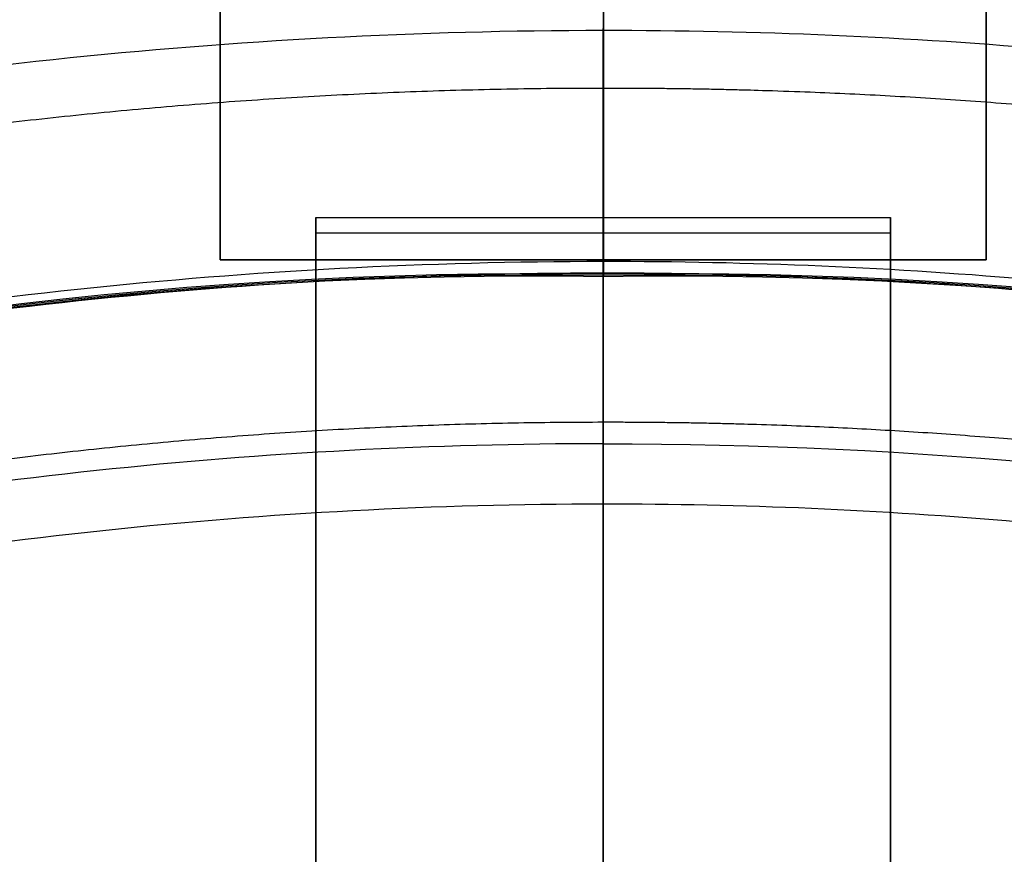
# Model space of a CAD drawing. Units: millimetres. Extents: x 25454.41 to 25457.33, y 4073.07 to 4075.71.
# Drawn here: x 25455.72 to 25455.98, y 4075.38 to 4075.6 of the extents above; entities that cross this region are included whole.
import ezdxf

# ---------------------------------------------------------------- set-up
doc = ezdxf.new("R2010")
doc.units = ezdxf.units.MM
doc.header["$MEASUREMENT"] = 0
doc.layers.add('f', color=7, linetype='Continuous', true_color=0x000000)
doc.layers.add('Predeterminado', color=7, linetype='Continuous', true_color=0x000000)

msp = doc.modelspace()

# ---------------------------------------------------------------- linework, layer by layer
at = {"layer": 'f'}
for p, q in [((25455.77162551323, 4075.686018578431, -2.283511013136295), (25455.77162551323, 4075.533618578431, -2.283511013136295)), ((25455.8732800361, 4075.53361857843, -3.734489750698228), (25455.87323776622, 4075.686018578427, -3.734660881134222)), ((25455.8732800361, 4075.533618578429, -0.7887625693017709), (25455.87323776622, 4075.68601857843, -0.7885914388657748)), ((25455.97482551322, 4075.533618578431, -2.283511013136295), (25455.97482551322, 4075.686018578431, -2.283511013136295)), ((25455.77162551323, 4075.53361857843, -3.735216136139107), (25455.77162551323, 4075.533618578431, -0.788036183860904)), ((25455.77162551323, 4075.533618578431, -2.283511013136295), (25455.97482551322, 4075.533618578431, -2.283511013136295)), ((25455.87322551322, 4075.53361857843, -3.734489576300827), (25455.87322551322, 4075.53361857843, -0.7887627436991926)), ((25455.97482551323, 4075.533618578431, -3.735216240088215), (25455.97482551323, 4075.533618578431, -0.7880360799117992))]:
    msp.add_line(p, q, dxfattribs=at)
for points in [[(25455.77162551323, 4075.533618578431, -0.788036183860904), (25455.77162551323, 4075.584418566481, -0.7880386518037422), (25455.77162551322, 4075.635218557557, -0.7880302839892487), (25455.77162551323, 4075.68601857843, -0.7880149348053986)], [(25455.77162551323, 4075.53361857843, -3.735216136139107), (25455.77162551323, 4075.584418566481, -3.735213668196262), (25455.77162551322, 4075.635218557557, -3.735222036010798), (25455.77162551322, 4075.68601857843, -3.735237385194596)], [(25455.97482551323, 4075.68601857843, -3.735237352779569), (25455.97482551322, 4075.635218556142, -3.735222097787632), (25455.97482551322, 4075.58441856555, -3.735213787297687), (25455.97482551323, 4075.533618578431, -3.735216240088215)], [(25455.97482551323, 4075.68601857843, -0.7880149672204384), (25455.97482551322, 4075.635218580363, -0.788030222208383), (25455.97482551321, 4075.58441857766, -0.7880385327030681), (25455.97482551323, 4075.533618578431, -0.7880360799117992)], [(25455.8732800361, 4075.53361857843, -3.734489750698228), (25455.83935178011, 4075.53361857843, -3.73438103123834), (25455.80554885861, 4075.53361857843, -3.734637636560239), (25455.77162551323, 4075.53361857843, -3.735216136139107)], [(25455.8732800361, 4075.533618578429, -0.7887625693017709), (25455.83935179624, 4075.533618578429, -0.7888712888839804), (25455.80554886668, 4075.533618578431, -0.7886146835775121), (25455.77162551323, 4075.533618578431, -0.788036183860904)], [(25455.97482551323, 4075.533618578431, -3.735216240088215), (25455.94093867659, 4075.533618578431, -3.734638430473738), (25455.90717175453, 4075.53361857843, -3.73438182471201), (25455.8732800361, 4075.53361857843, -3.734489750698228)], [(25455.97482551323, 4075.533618578431, -0.7880360799117992), (25455.94093869269, 4075.53361857843, -0.7886138894039669), (25455.90717176261, 4075.533618578429, -0.7888704953137231), (25455.8732800361, 4075.533618578429, -0.7887625693017709)]]:
    msp.add_open_spline(points, degree=3, dxfattribs=at)
at = {"layer": 'Predeterminado'}
for p, q in [((25455.87322551323, 4075.703752917766, -3.875558431243336), (25455.87327390062, 4075.529261671046, -3.875558431243676)), ((25455.87322551323, 4075.703752917766, -0.6476938517603231), (25455.87327390062, 4075.529261671046, -0.6476938517599821)), ((25455.87328106521, 4075.52990820219, -3.734485547308819), (25455.87323265252, 4075.704455538271, -3.734681547057674)), ((25455.87328106521, 4075.52990820219, -0.7887667356948389), (25455.87323265252, 4075.704455538271, -0.7885707359459841)), ((25455.87321786493, 4075.373884712455, -1.697593503596463), (25455.87321955107, 4075.594499894221, -0.122631623075042)), ((25455.87321786493, 4075.373884712455, -1.697593503596463), (25455.87321955107, 4075.594499894221, -0.122631623075042)), ((25455.79702551323, 4075.54086803843, -2.073142920000001), (25455.79702551323, 4075.544855838431, -1.844578480000001)), ((25455.79702551323, 4075.544855838431, -1.844578480000001), (25455.94942551323, 4075.544855838431, -1.844578480000001)), ((25455.79702551323, 4075.544855838431, -1.844578480000001), (25455.79702551323, 4075.113101558431, -1.837044839999994)), ((25455.94942551323, 4075.54086803843, -2.073142920000001), (25455.94942551323, 4075.544855838431, -1.844578480000001)), ((25455.94942551323, 4075.544855838431, -1.844578480000001), (25455.94942551323, 4075.113101558431, -1.837044839999994)), ((25455.79702551323, 4073.763139310431, -2.042114280000001), (25455.79702551323, 4075.54086803843, -2.073142920000001)), ((25455.79702551323, 4075.54086803843, -2.073142920000001), (25455.94942551323, 4075.54086803843, -2.073142920000001)), ((25455.94942551323, 4073.763139310431, -2.042114280000001), (25455.94942551323, 4075.54086803843, -2.073142920000001)), ((25455.87327390062, 4075.529261671046, -3.875558431243676), (25455.87328106521, 4075.52990820219, -3.734485547308819)), ((25455.87327390062, 4075.529261671046, -0.6476938517599821), (25455.87328106521, 4075.52990820219, -0.7887667356948389)), ((25455.87323122474, 4075.468827686044, -0.104596442612458), (25455.87323101558, 4075.248121262064, -1.679977156462917)), ((25455.87323122474, 4075.468827686044, -0.104596442612458), (25455.87323101558, 4075.248121262064, -1.679977156462917))]:
    msp.add_line(p, q, dxfattribs=at)
for points, knots in [([(25454.60116303324, 4073.525199938433, -3.682832283013012), (25454.53681724374, 4073.626830739951, -3.716322735694775), (25454.49244966964, 4073.740032813551, -3.744916385700899), (25454.43156827398, 4073.974019688053, -3.788694645973486), (25454.41595165527, 4074.096852422108, -3.804861246766574), (25454.41454219562, 4074.468287337753, -3.837402323005607), (25454.47627173354, 4074.720459997041, -3.837262918690012), (25454.71927991202, 4075.167013390779, -3.813435144815214), (25454.90092764307, 4075.360905941394, -3.790283018994175), (25455.34477213468, 4075.631869640652, -3.75069227314722), (25455.60710421102, 4075.709075192136, -3.734010090903884), (25455.87323265252, 4075.704455538271, -3.734681547057674)], [0, 0, 0, 0, 0.3596286292538151, 0.3596286292538151, 0.7192572585076302, 0.7192572585076302, 1.43851451701526, 1.43851451701526, 2.157771775522891, 2.157771775522891, 2.877029034030521, 2.877029034030521, 2.877029034030521, 2.877029034030521]), ([(25454.60116303324, 4073.525199938433, -0.8404200000000004), (25454.53681724374, 4073.626830739951, -0.8069295473187109), (25454.49244966964, 4073.740032813551, -0.7783358973129134), (25454.43156827398, 4073.974019688053, -0.7345576370407736), (25454.41595165527, 4074.096852422108, -0.7183910362478007), (25454.41454219562, 4074.468287337753, -0.6858499600087787), (25454.47627173354, 4074.720459997041, -0.6859893643239185), (25454.71927991202, 4075.167013390779, -0.70981713819693), (25454.90092764306, 4075.360905941394, -0.7329692640166331), (25455.34477213467, 4075.631869640652, -0.7725600098603246), (25455.60710421102, 4075.709075192136, -0.7892421921017312), (25455.87323265252, 4075.704455538271, -0.7885707359459841)], [0, 0, 0, 0, 0.3596286292538151, 0.3596286292538151, 0.7192572585076302, 0.7192572585076302, 1.43851451701526, 1.43851451701526, 2.157771775522891, 2.157771775522891, 2.877029034030521, 2.877029034030521, 2.877029034030521, 2.877029034030521]), ([(25455.87323265252, 4075.704455538271, -3.734681547057674), (25456.1393268972, 4075.709079866123, -3.734010283796315), (25456.40168969327, 4075.631871994071, -3.750690846217765), (25456.84552191847, 4075.360913297966, -3.790281163735151), (25457.02717296868, 4075.167026092412, -3.813432616284841), (25457.2701863602, 4074.72046156855, -3.837262159559448), (25457.33191464268, 4074.468281877051, -3.837400714204704), (25457.33050605159, 4074.096859823176, -3.804861112415805), (25457.31488614253, 4073.974023119482, -3.788694707479889), (25457.25401001926, 4073.740039102259, -3.744917453298942), (25457.20962906225, 4073.62682124592, -3.716320199665877), (25457.14528799321, 4073.525199938433, -3.682832282994303)], [2.877029034030521, 2.877029034030521, 2.877029034030521, 2.877029034030521, 3.59628809242425, 3.59628809242425, 4.315547150817979, 4.315547150817979, 5.03480620921171, 5.03480620921171, 5.394435738408574, 5.394435738408574, 5.754065267605439, 5.754065267605439, 5.754065267605439, 5.754065267605439]), ([(25455.87323265252, 4075.704455538271, -0.7885707359459841), (25456.1393268972, 4075.709079866123, -0.7892419992053867), (25456.40168969327, 4075.631871994071, -0.7725614367820066), (25456.84552191846, 4075.360913297966, -0.7329711192613575), (25457.02717296867, 4075.167026092412, -0.7098196667103309), (25457.2701863602, 4074.72046156855, -0.6859901234339368), (25457.33191464267, 4074.468281877051, -0.6858515687882273), (25457.33050605158, 4074.096859823176, -0.7183911705771365), (25457.31488614253, 4073.974023119482, -0.7345575755131669), (25457.25401001926, 4073.740039102259, -0.7783348296945619), (25457.20962906225, 4073.62682124592, -0.8069320833279537), (25457.14528799321, 4073.525199938433, -0.8404200000000004)], [2.877029034030521, 2.877029034030521, 2.877029034030521, 2.877029034030521, 3.59628809242425, 3.59628809242425, 4.315547150817979, 4.315547150817979, 5.03480620921171, 5.03480620921171, 5.394435738408574, 5.394435738408574, 5.754065267605439, 5.754065267605439, 5.754065267605439, 5.754065267605439]), ([(25454.60116303324, 4073.525199938433, -3.756332283013012), (25454.53761946597, 4073.62877272374, -3.790003400061131), (25454.49207516084, 4073.743715324811, -3.818081437860356), (25454.43103527087, 4073.982375455191, -3.861438540813418), (25454.41603007392, 4074.107141554185, -3.87719821107286), (25454.41764541708, 4074.483237064431, -3.908547235020457), (25454.48295801743, 4074.736343353106, -3.90754013127857), (25454.73104430718, 4075.180169960711, -3.882882768970595), (25454.91386424034, 4075.370433819399, -3.859837982108409), (25455.3545794384, 4075.634512607024, -3.820798694048194), (25455.61269397107, 4075.708663300002, -3.804824505978637), (25455.87322908287, 4075.704104228018, -3.805119989150504)], [0, 0, 0, 0, 0.3596286292538151, 0.3596286292538151, 0.7192572585076302, 0.7192572585076302, 1.43851451701526, 1.43851451701526, 2.157771775522891, 2.157771775522891, 2.877029034030521, 2.877029034030521, 2.877029034030521, 2.877029034030521]), ([(25454.60116303324, 4073.525199938433, -0.7669200000000002), (25454.53761946597, 4073.62877272374, -0.7332488829523482), (25454.49207516084, 4073.743715324811, -0.7051708451534585), (25454.43103527086, 4073.982375455191, -0.661813742200845), (25454.41603007392, 4074.107141554185, -0.6460540719415133), (25454.41764541707, 4074.483237064431, -0.6147050479939049), (25454.48295801743, 4074.736343353106, -0.615712151735311), (25454.73104430718, 4075.180169960711, -0.6403695140414618), (25454.91386424033, 4075.370433819399, -0.6634143009023032), (25455.3545794384, 4075.634512607024, -0.7024535889592775), (25455.61269397107, 4075.708663300002, -0.7184277770269369), (25455.87322908287, 4075.704104228018, -0.7181322938531536)], [0, 0, 0, 0, 0.3596286292538151, 0.3596286292538151, 0.7192572585076302, 0.7192572585076302, 1.43851451701526, 1.43851451701526, 2.157771775522891, 2.157771775522891, 2.877029034030521, 2.877029034030521, 2.877029034030521, 2.877029034030521]), ([(25454.60116303325, 4073.525199938433, -3.829832283013013), (25454.5384216882, 4073.630714707532, -3.863684064427488), (25454.49170065204, 4073.747397836073, -3.891246490019813), (25454.43050226776, 4073.990731222329, -3.934182435653351), (25454.41610849259, 4074.117430686264, -3.949535175379147), (25454.42074863854, 4074.498186791111, -3.979692147035308), (25454.48964430132, 4074.752226709173, -3.977817343867129), (25454.74280870235, 4075.193326530644, -3.952330393125977), (25454.92680083762, 4075.379961697405, -3.929392945222645), (25455.36438674213, 4075.637155573397, -3.890905114949169), (25455.61828373112, 4075.708251407868, -3.87563892105339), (25455.87322551323, 4075.703752917766, -3.875558431243336)], [0, 0, 0, 0, 0.3596286292538151, 0.3596286292538151, 0.7192572585076302, 0.7192572585076302, 1.43851451701526, 1.43851451701526, 2.157771775522891, 2.157771775522891, 2.877029034030521, 2.877029034030521, 2.877029034030521, 2.877029034030521]), ([(25454.60116303324, 4073.525199938433, -0.6934200000000003), (25454.5384216882, 4073.630714707532, -0.6595682185859859), (25454.49170065204, 4073.747397836073, -0.632005792994004), (25454.43050226776, 4073.990731222329, -0.5890698473609168), (25454.41610849258, 4074.117430686264, -0.5737171076352262), (25454.42074863854, 4074.498186791111, -0.5435601359790314), (25454.48964430132, 4074.752226709173, -0.5454349391467039), (25454.74280870234, 4075.193326530644, -0.5709218898859938), (25454.92680083762, 4075.379961697405, -0.5938593377879735), (25455.36438674212, 4075.637155573397, -0.6323471680582305), (25455.61828373111, 4075.708251407868, -0.6476133619521428), (25455.87322551323, 4075.703752917766, -0.6476938517603231)], [0, 0, 0, 0, 0.3596286292538151, 0.3596286292538151, 0.7192572585076302, 0.7192572585076302, 1.43851451701526, 1.43851451701526, 2.157771775522891, 2.157771775522891, 2.877029034030521, 2.877029034030521, 2.877029034030521, 2.877029034030521]), ([(25455.87322551323, 4075.703752917766, -3.875558431243336), (25456.12815762515, 4075.708253367702, -3.875643852945415), (25456.38207011627, 4075.637153977888, -3.890918805777578), (25456.81964578611, 4075.379963501238, -3.929424861503992), (25457.00363737027, 4075.193333402535, -3.952372817944116), (25457.25680851459, 4074.75222594273, -3.977882471937508), (25457.32570257954, 4074.498179193643, -3.979767201284967), (25457.33034281763, 4074.117438092712, -3.94962563476754), (25457.31594917307, 4073.990734812668, -3.934276979602775), (25457.25475361014, 4073.747405542018, -3.891350184491315), (25457.20802511739, 4073.630705097097, -3.86378673865668), (25457.14528799321, 4073.525199938433, -3.829939962994303)], [2.877029034030521, 2.877029034030521, 2.877029034030521, 2.877029034030521, 3.59628809242425, 3.59628809242425, 4.315547150817979, 4.315547150817979, 5.03480620921171, 5.03480620921171, 5.394435738408574, 5.394435738408574, 5.754065267605439, 5.754065267605439, 5.754065267605439, 5.754065267605439]), ([(25455.87322551323, 4075.703752917766, -0.6476938517603231), (25456.12815762514, 4075.708253367702, -0.6476084300563685), (25456.38207011627, 4075.637153977888, -0.6323334772223379), (25456.8196457861, 4075.379963501238, -0.5938274214927064), (25457.00363737027, 4075.193333402535, -0.5708794650512298), (25457.25680851458, 4074.75222594273, -0.5453698110559757), (25457.32570257953, 4074.498179193643, -0.5434850817080095), (25457.33034281762, 4074.117438092712, -0.5736266482254022), (25457.31594917307, 4073.990734812668, -0.5889753033902736), (25457.25475361014, 4073.747405542018, -0.6319020985021837), (25457.20802511739, 4073.630705097097, -0.6594655443371623), (25457.14528799321, 4073.525199938433, -0.6933123200000003)], [2.877029034030521, 2.877029034030521, 2.877029034030521, 2.877029034030521, 3.59628809242425, 3.59628809242425, 4.315547150817979, 4.315547150817979, 5.03480620921171, 5.03480620921171, 5.394435738408574, 5.394435738408574, 5.754065267605439, 5.754065267605439, 5.754065267605439, 5.754065267605439]), ([(25455.87322908287, 4075.704104228018, -3.805119989150504), (25456.13374226117, 4075.708666616912, -3.804824408802621), (25456.39187990477, 4075.634512985979, -3.820798130850444), (25456.83258385228, 4075.370438399602, -3.859836886511402), (25457.01540516947, 4075.180179747473, -3.882881182051155), (25457.26349743739, 4074.736343755639, -3.90753994000037), (25457.3288086111, 4074.483230535346, -3.908546161010227), (25457.3304244346, 4074.107148957943, -3.877198500497649), (25457.3154176578, 4073.982378966074, -3.861438784971613), (25457.2543818147, 4073.743722322138, -3.818082918951935), (25457.20882708982, 4073.628763171508, -3.79000091116434), (25457.14528799321, 4073.525199938433, -3.756332282994303)], [2.877029034030521, 2.877029034030521, 2.877029034030521, 2.877029034030521, 3.59628809242425, 3.59628809242425, 4.315547150817979, 4.315547150817979, 5.03480620921171, 5.03480620921171, 5.394435738408574, 5.394435738408574, 5.754065267605439, 5.754065267605439, 5.754065267605439, 5.754065267605439]), ([(25455.87322908287, 4075.704104228018, -0.7181322938531536), (25456.13374226117, 4075.708666616912, -0.718427874199121), (25456.39187990476, 4075.634512985979, -0.702454152149399), (25456.83258385228, 4075.370438399602, -0.6634153964852005), (25457.01540516947, 4075.180179747473, -0.6403711009441031), (25457.26349743739, 4074.736343755639, -0.6157123429930641), (25457.3288086111, 4074.483230535346, -0.6147061219827268), (25457.3304244346, 4074.107148957943, -0.6460537824952933), (25457.3154176578, 4073.982378966074, -0.6618134980214392), (25457.2543818147, 4073.743722322138, -0.705169364041565), (25457.20882708981, 4073.628763171508, -0.7332513718294953), (25457.14528799321, 4073.525199938433, -0.7669200000000002)], [2.877029034030521, 2.877029034030521, 2.877029034030521, 2.877029034030521, 3.59628809242425, 3.59628809242425, 4.315547150817979, 4.315547150817979, 5.03480620921171, 5.03480620921171, 5.394435738408574, 5.394435738408574, 5.754065267605439, 5.754065267605439, 5.754065267605439, 5.754065267605439]), ([(25454.67947631323, 4073.564801078432, -3.683119323012437), (25454.6185893877, 4073.660123047263, -3.714689388026501), (25454.57643135204, 4073.765678752867, -3.744093204355762), (25454.51881836855, 4073.984947775152, -3.788138605472579), (25454.50376863093, 4074.10024905286, -3.80441633421764), (25454.50136743386, 4074.449383518901, -3.837215139801238), (25454.55855495061, 4074.686990918328, -3.837247191891236), (25454.78596048348, 4075.108335911827, -3.813580299574612), (25454.95652089093, 4075.291601165772, -3.790414674771042), (25455.37438665012, 4075.548219514757, -3.750721042176815), (25455.62192902354, 4075.621315064162, -3.733868991800186), (25455.87325685887, 4075.617181870231, -3.734583547183246)], [0, 0, 0, 0, 0.3596286292538151, 0.3596286292538151, 0.7192572585076302, 0.7192572585076302, 1.43851451701526, 1.43851451701526, 2.157771775522891, 2.157771775522891, 2.877029034030521, 2.877029034030521, 2.877029034030521, 2.877029034030521]), ([(25454.67947631323, 4073.564801078432, -0.8401329600000002), (25454.6185893877, 4073.660123047263, -0.8085628949863841), (25454.57643135204, 4073.765678752867, -0.779159078657433), (25454.51881836855, 4073.984947775152, -0.7351136775410396), (25454.50376863093, 4074.10024905286, -0.7188359487960885), (25454.50136743386, 4074.449383518901, -0.686037143212509), (25454.55855495061, 4074.686990918328, -0.6860050911220898), (25454.78596048347, 4075.108335911827, -0.7096719834370415), (25454.95652089093, 4075.291601165772, -0.7328376082393573), (25455.37438665012, 4075.548219514757, -0.7725312408305118), (25455.62192902354, 4075.621315064162, -0.7893832912053202), (25455.87325685887, 4075.617181870231, -0.7886687358204115)], [0, 0, 0, 0, 0.3596286292538151, 0.3596286292538151, 0.7192572585076302, 0.7192572585076302, 1.43851451701526, 1.43851451701526, 2.157771775522891, 2.157771775522891, 2.877029034030521, 2.877029034030521, 2.877029034030521, 2.877029034030521]), ([(25454.67939757324, 4073.564892518431, -3.830253923012438), (25454.62012382368, 4073.664108724724, -3.862184007673526), (25454.57562001531, 4073.773153273385, -3.890551354774537), (25454.51770867862, 4074.001782571792, -3.933744786435311), (25454.50389258213, 4074.120954311676, -3.949203989741014), (25454.5075733359, 4074.479413500707, -3.979606109258521), (25454.57194774659, 4074.718878762932, -3.977896765533266), (25454.80953360141, 4075.134740163024, -3.95256585831422), (25454.9824414177, 4075.310727894165, -3.92961608986098), (25455.39403532446, 4075.553544566592, -3.891029397201779), (25455.63312669215, 4075.620519292666, -3.875596369716812), (25455.87324970693, 4075.616507294406, -3.875558431243506)], [0, 0, 0, 0, 0.3596286292538151, 0.3596286292538151, 0.7192572585076302, 0.7192572585076302, 1.43851451701526, 1.43851451701526, 2.157771775522891, 2.157771775522891, 2.877029034030521, 2.877029034030521, 2.877029034030521, 2.877029034030521]), ([(25454.67939757324, 4073.564892518431, -0.69299836), (25454.62012382368, 4073.664108724724, -0.6610682753393474), (25454.57562001531, 4073.773153273385, -0.6327009282386629), (25454.51770867862, 4074.001782571792, -0.5895074965783154), (25454.50389258213, 4074.120954311676, -0.5740482932727138), (25454.5075733359, 4074.479413500707, -0.5436461737551797), (25454.57194774658, 4074.718878762932, -0.5453555174799615), (25454.8095336014, 4075.134740163024, -0.570686424697261), (25454.98244141769, 4075.310727894165, -0.5936361931492291), (25455.39403532446, 4075.553544566592, -0.6322228858054029), (25455.63312669215, 4075.620519292666, -0.6476559132886122), (25455.87324970692, 4075.616507294406, -0.6476938517601526)], [0, 0, 0, 0, 0.3596286292538151, 0.3596286292538151, 0.7192572585076302, 0.7192572585076302, 1.43851451701526, 1.43851451701526, 2.157771775522891, 2.157771775522891, 2.877029034030521, 2.877029034030521, 2.877029034030521, 2.877029034030521]), ([(25455.87324970693, 4075.616507294406, -3.875558431243506), (25456.1133635515, 4075.620512466407, -3.875598344750981), (25456.35245618374, 4075.553528324008, -3.891032638192012), (25456.76403014385, 4075.310708548709, -3.929618884344797), (25456.93693199373, 4075.134721395405, -3.952567775958761), (25457.17450936672, 4074.718862349326, -3.977897270686417), (25457.23888084836, 4074.479390979473, -3.979605207011614), (25457.24255728315, 4074.120947159738, -3.949202822489786), (25457.22874176265, 4074.001779503233, -3.933744230083471), (25457.17083009599, 4073.773149728573, -3.89055044959521), (25457.1263230063, 4073.664100799185, -3.862181676852608), (25457.06705345322, 4073.564892518431, -3.830253922994879)], [2.877029034030521, 2.877029034030521, 2.877029034030521, 2.877029034030521, 3.59628809242425, 3.59628809242425, 4.315547150817979, 4.315547150817979, 5.03480620921171, 5.03480620921171, 5.394435738408574, 5.394435738408574, 5.754065267605439, 5.754065267605439, 5.754065267605439, 5.754065267605439]), ([(25455.87324970692, 4075.616507294406, -0.6476938517601526), (25456.11336355149, 4075.620512466407, -0.6476539382509112), (25456.35245618374, 4075.553528324008, -0.6322196448081217), (25456.76403014384, 4075.310708548709, -0.5936333986523101), (25456.93693199373, 4075.134721395405, -0.5706845070370754), (25457.17450936672, 4074.718862349326, -0.545355012307672), (25457.23888084836, 4074.479390979473, -0.5436470759820007), (25457.24255728315, 4074.120947159738, -0.5740494605038026), (25457.22874176265, 4074.001779503233, -0.5895080529102187), (25457.17083009599, 4073.773149728573, -0.6327018333989063), (25457.12632300629, 4073.664100799185, -0.6610706061418352), (25457.06705345322, 4073.564892518431, -0.69299836)], [2.877029034030521, 2.877029034030521, 2.877029034030521, 2.877029034030521, 3.59628809242425, 3.59628809242425, 4.315547150817979, 4.315547150817979, 5.03480620921171, 5.03480620921171, 5.394435738408574, 5.394435738408574, 5.754065267605439, 5.754065267605439, 5.754065267605439, 5.754065267605439]), ([(25455.87325685887, 4075.617181870231, -3.734583547183246), (25456.12455098048, 4075.621310960542, -3.733871548294426), (25456.37210984671, 4075.54820723275, -3.750722555579994), (25456.78995363185, 4075.291587387548, -3.790415949872749), (25456.96051195233, 4075.10832298699, -3.813580333354768), (25457.18790746314, 4074.686976844711, -3.837246560284364), (25457.24509239305, 4074.449363134728, -3.837213166535833), (25457.24268765427, 4074.100241889018, -3.804414317924111), (25457.22763505911, 4073.984944544115, -3.788137683108434), (25457.17002420433, 4073.765673780349, -3.744091470516671), (25457.12785694007, 4073.660115238785, -3.71468696269993), (25457.06697471322, 4073.564801078432, -3.683119322994879)], [2.877029034030521, 2.877029034030521, 2.877029034030521, 2.877029034030521, 3.59628809242425, 3.59628809242425, 4.315547150817979, 4.315547150817979, 5.03480620921171, 5.03480620921171, 5.394435738408574, 5.394435738408574, 5.754065267605439, 5.754065267605439, 5.754065267605439, 5.754065267605439]), ([(25455.87325685887, 4075.617181870231, -0.7886687358204115), (25456.12455098048, 4075.621310960542, -0.7893807347073849), (25456.37210984671, 4075.54820723275, -0.7725297274199957), (25456.78995363184, 4075.291587387548, -0.7328363331241676), (25456.96051195232, 4075.10832298699, -0.7096719496408943), (25457.18790746313, 4074.686976844711, -0.686005722709626), (25457.24509239305, 4074.449363134728, -0.6860391164577361), (25457.24268765427, 4074.100241889018, -0.7188379650694766), (25457.22763505911, 4073.984944544115, -0.7351145998852647), (25457.17002420433, 4073.765673780349, -0.7791608124774507), (25457.12785694007, 4073.660115238785, -0.808565320294502), (25457.06697471322, 4073.564801078432, -0.8401329600000002)], [2.877029034030521, 2.877029034030521, 2.877029034030521, 2.877029034030521, 3.59628809242425, 3.59628809242425, 4.315547150817979, 4.315547150817979, 5.03480620921171, 5.03480620921171, 5.394435738408574, 5.394435738408574, 5.754065267605439, 5.754065267605439, 5.754065267605439, 5.754065267605439]), ([(25455.87321955107, 4075.594499894221, -0.122631623075042), (25455.87320817845, 4075.596768362898, -0.1064311116884959), (25455.87320122589, 4075.592131633649, -0.08582986994981359), (25455.87320386218, 4075.567022893636, -0.05692275132034047), (25455.87321178154, 4075.548894351907, -0.04948749617011806), (25455.87321950643, 4075.533199055382, -0.0486146855999979)], [6.45586218700362e-11, 6.45586218700362e-11, 6.45586218700362e-11, 6.45586218700362e-11, 0.0555740933431183, 0.0555740933431183, 0.1077153808111606, 0.1077153808111606, 0.1077153808111606, 0.1077153808111606]), ([(25455.87321955107, 4075.594499894221, -0.122631623075042), (25455.87320817845, 4075.596768362898, -0.1064311116884959), (25455.87320122589, 4075.592131633649, -0.08582986994981359), (25455.87320386218, 4075.567022893636, -0.05692275132034047), (25455.87321178154, 4075.548894351907, -0.04948749617011806), (25455.87321950643, 4075.533199055382, -0.0486146855999979)], [6.45586218700362e-11, 6.45586218700362e-11, 6.45586218700362e-11, 6.45586218700362e-11, 0.0555740933431183, 0.0555740933431183, 0.1077153808111606, 0.1077153808111606, 0.1077153808111606, 0.1077153808111606]), ([(25455.87321955107, 4075.594499894221, -0.122631623075042), (25455.7757304754, 4075.594474202057, -0.1226316404044437), (25455.67830657598, 4075.584139342383, -0.122631595961584), (25455.5829872815, 4075.563736869633, -0.1226316260907452), (25455.53345912546, 4075.553134625181, -0.1226316088899591), (25455.437092941, 4075.526910246836, -0.1226315162206735), (25455.34409635257, 4075.490516022321, -0.1226316207082217), (25455.29938685162, 4075.470216005545, -0.1226316286683161), (25455.25435640204, 4075.449769901818, -0.1226316268802146), (25455.20427780913, 4075.42371239146, -0.122631576845345), (25455.15593946657, 4075.39470561609, -0.1226315836314662), (25455.15002266486, 4075.391094686671, -0.1226315809077325)], [1.01699582039042e-05, 1.01699582039042e-05, 1.01699582039042e-05, 1.01699582039042e-05, 0.2788480689872344, 0.2788480689872344, 0.2788480689872344, 0.4237329045531738, 0.5641849085511598, 0.5641849085511598, 0.5641849085511598, 0.7056456735168637, 0.725478613160369, 0.725478613160369, 0.725478613160369, 0.725478613160369]), ([(25455.87321955107, 4075.594499894221, -0.122631623075042), (25455.7757304754, 4075.594474202057, -0.1226316404044437), (25455.67830657598, 4075.584139342383, -0.122631595961584), (25455.5829872815, 4075.563736869633, -0.1226316260907452), (25455.53345912546, 4075.553134625181, -0.1226316088899591), (25455.437092941, 4075.526910246836, -0.1226315162206735), (25455.34409635257, 4075.490516022321, -0.1226316207082217), (25455.29938685162, 4075.470216005545, -0.1226316286683161), (25455.25435640204, 4075.449769901818, -0.1226316268802146), (25455.20427780913, 4075.42371239146, -0.122631576845345), (25455.15593946657, 4075.39470561609, -0.1226315836314662), (25455.15002266486, 4075.391094686671, -0.1226315809077325)], [1.01699582039042e-05, 1.01699582039042e-05, 1.01699582039042e-05, 1.01699582039042e-05, 0.2788480689872344, 0.2788480689872344, 0.2788480689872344, 0.4237329045531738, 0.5641849085511598, 0.5641849085511598, 0.5641849085511598, 0.7056456735168637, 0.725478613160369, 0.725478613160369, 0.725478613160369, 0.725478613160369]), ([(25456.5973445186, 4075.390990818013, -0.1226307788638896), (25456.57715815232, 4075.403321396546, -0.1226308357885105), (25456.51197975978, 4075.440901699721, -0.1226311083500255), (25456.44386939267, 4075.47315228123, -0.1226315854352318), (25456.39605538577, 4075.492572042551, -0.1226316945591909), (25456.35337076259, 4075.509908482316, -0.1226317847416274), (25456.26626682844, 4075.540272347846, -0.1226316110694863), (25456.13178791219, 4075.572627458203, -0.1226314656706602), (25456.00028758145, 4075.590774404138, -0.1226317345403709), (25455.91371829737, 4075.594540596848, -0.1226317910780361), (25455.87321955107, 4075.594499894221, -0.122631623075042)], [0.01797167793267905, 0.01797167793267905, 0.01797167793267905, 0.01797167793267905, 0.0856761295715895, 0.2332325789132754, 0.2332325789132754, 0.2332325789132754, 0.3649600269414714, 0.496774094213874, 0.6285763302402345, 0.7443484104001561, 0.7443484104001561, 0.7443484104001561, 0.7443484104001561]), ([(25456.5973445186, 4075.390990818013, -0.1226307788638896), (25456.57715815232, 4075.403321396546, -0.1226308357885105), (25456.51197975978, 4075.440901699721, -0.1226311083500255), (25456.44386939267, 4075.47315228123, -0.1226315854352318), (25456.39605538577, 4075.492572042551, -0.1226316945591909), (25456.35337076259, 4075.509908482316, -0.1226317847416274), (25456.26626682844, 4075.540272347846, -0.1226316110694863), (25456.13178791219, 4075.572627458203, -0.1226314656706602), (25456.00028758145, 4075.590774404138, -0.1226317345403709), (25455.91371829737, 4075.594540596848, -0.1226317910780361), (25455.87321955107, 4075.594499894221, -0.122631623075042)], [0.01797167793267905, 0.01797167793267905, 0.01797167793267905, 0.01797167793267905, 0.0856761295715895, 0.2332325789132754, 0.2332325789132754, 0.2332325789132754, 0.3649600269414714, 0.496774094213874, 0.6285763302402345, 0.7443484104001561, 0.7443484104001561, 0.7443484104001561, 0.7443484104001561]), ([(25454.75778959323, 4073.604402218431, -3.683406363011861), (25454.70036153168, 4073.693415354575, -3.713056040358226), (25454.66041303444, 4073.791324692183, -3.743270023010625), (25454.60606846313, 4073.995875862251, -3.787582564971671), (25454.5915856066, 4074.103645683613, -3.803971421668706), (25454.5881926721, 4074.43047970005, -3.837027956596869), (25454.64083816769, 4074.653521839616, -3.83723146509246), (25454.85264105493, 4075.049658432875, -3.81372545433401), (25455.0121141388, 4075.22229639015, -3.790546330547909), (25455.40400116556, 4075.464569388862, -3.75074981120641), (25455.63675383605, 4075.533554936188, -3.733727892696488), (25455.87328106521, 4075.52990820219, -3.734485547308819)], [0, 0, 0, 0, 0.3596286292538151, 0.3596286292538151, 0.7192572585076302, 0.7192572585076302, 1.43851451701526, 1.43851451701526, 2.157771775522891, 2.157771775522891, 2.877029034030521, 2.877029034030521, 2.877029034030521, 2.877029034030521]), ([(25454.75778959323, 4073.604402218431, -0.83984592), (25454.70036153168, 4073.693415354575, -0.8101962426540575), (25454.66041303444, 4073.791324692183, -0.7799822600019525), (25454.60606846313, 4073.995875862251, -0.7356697180413057), (25454.59158560659, 4074.103645683613, -0.7192808613443765), (25454.5881926721, 4074.43047970005, -0.6862243264162393), (25454.64083816769, 4074.653521839616, -0.6860208179202614), (25454.85264105493, 4075.049658432875, -0.709526828677153), (25455.0121141388, 4075.22229639015, -0.7327059524620815), (25455.40400116556, 4075.464569388862, -0.7725024718006992), (25455.63675383605, 4075.533554936188, -0.7895243903089092), (25455.87328106521, 4075.52990820219, -0.7887667356948389)], [0, 0, 0, 0, 0.3596286292538151, 0.3596286292538151, 0.7192572585076302, 0.7192572585076302, 1.43851451701526, 1.43851451701526, 2.157771775522891, 2.157771775522891, 2.877029034030521, 2.877029034030521, 2.877029034030521, 2.877029034030521]), ([(25454.75771085323, 4073.60449365843, -3.757040963011862), (25454.70109374542, 4073.695459048246, -3.786869995638894), (25454.65997620651, 4073.79511670144, -3.816563121269943), (25454.6054917763, 4074.004354891753, -3.860444851094471), (25454.59163113913, 4074.11406181035, -3.876422112885794), (25454.59129535268, 4074.445559955177, -3.908274014039302), (25454.64754467977, 4074.669526328154, -3.907603826145932), (25454.8644497777, 4075.062906114139, -3.883263388918236), (25455.02509806829, 4075.231895240538, -3.860192782523612), (25455.41384253618, 4075.467251474324, -3.820951745330399), (25455.64236174462, 4075.533171056826, -3.804640855538361), (25455.87327748292, 4075.529584936618, -3.805021989276247)], [0, 0, 0, 0, 0.3596286292538151, 0.3596286292538151, 0.7192572585076302, 0.7192572585076302, 1.43851451701526, 1.43851451701526, 2.157771775522891, 2.157771775522891, 2.877029034030521, 2.877029034030521, 2.877029034030521, 2.877029034030521]), ([(25454.75771085323, 4073.60449365843, -0.7662113199999999), (25454.70109374541, 4073.695459048246, -0.7363822873733832), (25454.65997620651, 4073.79511670144, -0.7066891617426372), (25454.6054917763, 4074.004354891753, -0.6628074319185098), (25454.59163113913, 4074.11406181035, -0.6468301701272889), (25454.59129535267, 4074.445559955177, -0.6149782689737836), (25454.64754467976, 4074.669526328154, -0.6156484568667402), (25454.8644497777, 4075.062906114139, -0.6399888940928407), (25455.02509806829, 4075.231895240538, -0.6630595004862831), (25455.41384253618, 4075.467251474324, -0.7023005376766371), (25455.64236174461, 4075.533171056826, -0.7186114274669952), (25455.87327748292, 4075.529584936618, -0.7182302937274104)], [0, 0, 0, 0, 0.3596286292538151, 0.3596286292538151, 0.7192572585076302, 0.7192572585076302, 1.43851451701526, 1.43851451701526, 2.157771775522891, 2.157771775522891, 2.877029034030521, 2.877029034030521, 2.877029034030521, 2.877029034030521]), ([(25454.75769510523, 4073.604511946431, -3.830567883011862), (25454.70188745083, 4073.697431332243, -3.860578835630155), (25454.65959897063, 4073.798839507032, -3.889754351491389), (25454.60497019356, 4074.012769929428, -3.933212941021001), (25454.59172922088, 4074.124416912206, -3.948782975261556), (25454.59444229454, 4074.460588810111, -3.979444410217118), (25454.65428909741, 4074.685486797329, -3.977911390542925), (25454.87628370377, 4075.076124527055, -3.952758240391328), (25455.03810086844, 4075.241472176606, -3.92980697654318), (25455.42369173229, 4075.469924472117, -3.891140302372609), (25455.64797276488, 4075.532783563879, -3.875548499169567), (25455.87327390062, 4075.529261671046, -3.875558431243676)], [0, 0, 0, 0, 0.3596286292538151, 0.3596286292538151, 0.7192572585076302, 0.7192572585076302, 1.43851451701526, 1.43851451701526, 2.157771775522891, 2.157771775522891, 2.877029034030521, 2.877029034030521, 2.877029034030521, 2.877029034030521]), ([(25454.75769510523, 4073.604511946431, -0.6926844), (25454.70188745082, 4073.697431332243, -0.662673447382117), (25454.65959897063, 4073.798839507032, -0.633497931521194), (25454.60497019356, 4074.012769929428, -0.5900393419919843), (25454.59172922088, 4074.124416912206, -0.5744693077515262), (25454.59444229453, 4074.460588810111, -0.5438078727959439), (25454.65428909741, 4074.685486797329, -0.5453408924696972), (25454.87628370377, 4075.076124527055, -0.5704940426196615), (25455.03810086844, 4075.241472176606, -0.5934453064666197), (25455.42369173229, 4075.469924472117, -0.6321119806343551), (25455.64797276488, 4075.532783563879, -0.6477037838357477), (25455.87327390062, 4075.529261671046, -0.6476938517599821)], [0, 0, 0, 0, 0.3596286292538151, 0.3596286292538151, 0.7192572585076302, 0.7192572585076302, 1.43851451701526, 1.43851451701526, 2.157771775522891, 2.157771775522891, 2.877029034030521, 2.877029034030521, 2.877029034030521, 2.877029034030521]), ([(25455.87321950643, 4075.533199055382, -0.0486146855999979), (25455.78005414511, 4075.533174331697, -0.04861468559999792), (25455.68689615522, 4075.523291795744, -0.048614685599998), (25455.5957954412, 4075.503788969799, -0.04861468559999801), (25455.54918167675, 4075.493810095191, -0.04861468559999801), (25455.45704039675, 4075.468818012816, -0.0486146855999981), (25455.36810790174, 4075.434095711953, -0.04861468559999807), (25455.32470896832, 4075.414389587651, -0.0486146855999981), (25455.28731020389, 4075.397407986942, -0.04861468559999805), (25455.23905514592, 4075.372727277017, -0.04861468559999812), (25455.19244001717, 4075.345176012492, -0.04861468559999815), (25455.1812884887, 4075.338361338245, -0.04861468559999542)], [-6.654629554693175e-06, -6.654629554693175e-06, -6.654629554693175e-06, -6.654629554693175e-06, 0.2794862974986865, 0.2794862974986865, 0.2794862974986865, 0.4224947989202125, 0.5654836527421028, 0.5654836527421028, 0.5654836527421028, 0.688703509121952, 0.7279100846496253, 0.7279100846496253, 0.7279100846496253, 0.7279100846496253]), ([(25456.56606515516, 4075.338278574036, -0.0486146855999976), (25456.50448705639, 4075.375939012441, -0.04861468559999797), (25456.43986255036, 4075.4086174848, -0.04861468559999795), (25456.37298354747, 4075.435777604338, -0.04861468559999794), (25456.29139328285, 4075.468912540817, -0.04861468559999792), (25456.16402257745, 4075.506278998874, -0.04861468559999797), (25455.99463756281, 4075.529643031772, -0.04861468559999792), (25455.91191232873, 4075.533237528135, -0.04861468559999797), (25455.87321950643, 4075.533199055382, -0.0486146855999979)], [-0.01499853700172132, -0.01499853700172132, -0.01499853700172132, -0.01499853700172132, 0.2015509976901273, 0.2015509976901273, 0.2015509976901273, 0.4657373848696097, 0.5978282076252348, 0.713911608424131, 0.713911608424131, 0.713911608424131, 0.713911608424131]), ([(25455.87327390062, 4075.529261671046, -3.875558431243676), (25456.09856636604, 4075.532767951392, -3.875558155693033), (25456.32283442549, 4075.469893582188, -3.8911598609009), (25456.70839563087, 4075.241431681797, -3.92984515940194), (25456.87020141381, 4075.076080119849, -3.952805804100052), (25457.09217231359, 4074.685454736896, -3.977976820931542), (25457.15201485592, 4074.460551365125, -3.979518806207479), (25457.15471919964, 4074.124395202071, -3.948869756400079), (25457.14147924848, 4074.012760202336, -3.933305597703606), (25457.08684698978, 4073.798824711436, -3.889852514585489), (25457.04455940358, 4073.697425091647, -3.860681731042411), (25456.98875592123, 4073.604511946431, -3.830675562995455)], [2.877029034030521, 2.877029034030521, 2.877029034030521, 2.877029034030521, 3.59628809242425, 3.59628809242425, 4.315547150817979, 4.315547150817979, 5.03480620921171, 5.03480620921171, 5.394435738408574, 5.394435738408574, 5.754065267605439, 5.754065267605439, 5.754065267605439, 5.754065267605439]), ([(25455.87327390062, 4075.529261671046, -0.6476938517599821), (25456.09856636603, 4075.532767951392, -0.6476941273089671), (25456.32283442548, 4075.469893582188, -0.6320924220994516), (25456.70839563086, 4075.241431681797, -0.5934071235955763), (25456.87020141381, 4075.076080119849, -0.5704464788962753), (25457.09217231358, 4074.685454736896, -0.5452754620631525), (25457.15201485592, 4074.460551365125, -0.5437334767867747), (25457.15471919964, 4074.124395202071, -0.5743825265941547), (25457.14147924847, 4074.012760202336, -0.5899466852907255), (25457.08684698978, 4073.798824711436, -0.6333997684092441), (25457.04455940358, 4073.697425091647, -0.662570551952633), (25456.98875592123, 4073.604511946431, -0.6925767199999999)], [2.877029034030521, 2.877029034030521, 2.877029034030521, 2.877029034030521, 3.59628809242425, 3.59628809242425, 4.315547150817979, 4.315547150817979, 5.03480620921171, 5.03480620921171, 5.394435738408574, 5.394435738408574, 5.754065267605439, 5.754065267605439, 5.754065267605439, 5.754065267605439]), ([(25455.87327748292, 4075.529584936618, -3.805021989276247), (25456.10417227081, 4075.533156810036, -3.804645484242784), (25456.33268612568, 4075.467222570778, -3.820957062921561), (25456.72139992341, 4075.231857536655, -3.860197947706144), (25456.88203877658, 4075.062864634921, -3.883266927262373), (25457.09891939247, 4074.669495438398, -3.907603890970411), (25457.15516463031, 4074.445523578854, -3.908272212537221), (25457.15482050282, 4074.114040090813, -3.876418639916248), (25457.14095916396, 4074.004345081273, -3.860443128220291), (25457.08647248563, 4073.795101186784, -3.816559001159945), (25457.04535285655, 4073.695452866462, -3.786867728388197), (25456.98874017323, 4073.60449365843, -3.757040962995455)], [2.877029034030521, 2.877029034030521, 2.877029034030521, 2.877029034030521, 3.59628809242425, 3.59628809242425, 4.315547150817979, 4.315547150817979, 5.03480620921171, 5.03480620921171, 5.394435738408574, 5.394435738408574, 5.754065267605439, 5.754065267605439, 5.754065267605439, 5.754065267605439]), ([(25455.87327748292, 4075.529584936618, -0.7182302937274104), (25456.1041722708, 4075.533156810036, -0.7186067987591751), (25456.33268612568, 4075.467222570778, -0.7022952200787181), (25456.7213999234, 4075.231857536655, -0.663054335291277), (25456.88203877657, 4075.062864634921, -0.6399853557338666), (25457.09891939246, 4074.669495438398, -0.6156483920242339), (25457.15516463031, 4074.445523578854, -0.6149800704570099), (25457.15482050281, 4074.114040090813, -0.6468336430779857), (25457.14095916396, 4074.004345081273, -0.662809154774044), (25457.08647248562, 4073.795101186784, -0.7066932818347917), (25457.04535285655, 4073.695452866462, -0.7363845546068417), (25456.98874017323, 4073.60449365843, -0.7662113199999999)], [2.877029034030521, 2.877029034030521, 2.877029034030521, 2.877029034030521, 3.59628809242425, 3.59628809242425, 4.315547150817979, 4.315547150817979, 5.03480620921171, 5.03480620921171, 5.394435738408574, 5.394435738408574, 5.754065267605439, 5.754065267605439, 5.754065267605439, 5.754065267605439]), ([(25455.87328106521, 4075.52990820219, -3.734485547308819), (25456.10977506376, 4075.533542054961, -3.733732812792536), (25456.34253000015, 4075.464542471428, -3.750754264942222), (25456.73438534523, 4075.22226147713, -3.790550736010347), (25456.89385093598, 4075.049619881568, -3.813728050424695), (25457.10562856607, 4074.653492120874, -3.83723096100928), (25457.15827014343, 4074.430444392405, -3.837025618866963), (25457.15486925695, 4074.103623954861, -3.803967523432416), (25457.1403839757, 4073.995865968748, -3.787580658736977), (25457.08603838941, 4073.79130845844, -3.7432654877344), (25457.0460848179, 4073.69340923165, -3.713053725733983), (25456.98866143323, 4073.604402218431, -3.683406362995455)], [2.877029034030521, 2.877029034030521, 2.877029034030521, 2.877029034030521, 3.59628809242425, 3.59628809242425, 4.315547150817979, 4.315547150817979, 5.03480620921171, 5.03480620921171, 5.394435738408574, 5.394435738408574, 5.754065267605439, 5.754065267605439, 5.754065267605439, 5.754065267605439]), ([(25455.87328106521, 4075.52990820219, -0.7887667356948389), (25456.10977506376, 4075.533542054961, -0.7895194702093831), (25456.34253000015, 4075.464542471428, -0.7724980180579848), (25456.73438534523, 4075.22226147713, -0.7327015469869778), (25456.89385093597, 4075.049619881568, -0.7095242325714578), (25457.10562856607, 4074.653492120874, -0.6860213219853153), (25457.15827014343, 4074.430444392405, -0.686226664127245), (25457.15486925695, 4074.103623954861, -0.7192847595618168), (25457.14038397569, 4073.995865968748, -0.7356716242573627), (25457.08603838941, 4073.79130845844, -0.7799867952603395), (25457.0460848179, 4073.69340923165, -0.8101985572610504), (25456.98866143323, 4073.604402218431, -0.83984592)], [2.877029034030521, 2.877029034030521, 2.877029034030521, 2.877029034030521, 3.59628809242425, 3.59628809242425, 4.315547150817979, 4.315547150817979, 5.03480620921171, 5.03480620921171, 5.394435738408574, 5.394435738408574, 5.754065267605439, 5.754065267605439, 5.754065267605439, 5.754065267605439]), ([(25455.87323119495, 4075.530128342993, -0.04861468559999803), (25455.7802864701, 4075.530104433383, -0.04861468559999809), (25455.68734904948, 4075.520245787494, -0.04861468559999811), (25455.59646366032, 4075.500791313106, -0.04861468559999814), (25455.54923796909, 4075.490682125979, -0.04861468559999813), (25455.4573257624, 4075.465670435336, -0.04861468559999817), (25455.36863003305, 4075.430958917731, -0.04861468559999819), (25455.32600048182, 4075.411603275928, -0.04861468559999823), (25455.28306481412, 4075.392108536329, -0.04861468559999822), (25455.23530219787, 4075.3672565813, -0.04861468559999822), (25455.18919930827, 4075.339591357071, -0.04861468559999826), (25455.18355616164, 4075.336147444157, -0.04861468559999553)], [1.016996626601651e-05, 1.016996626601651e-05, 1.016996626601651e-05, 1.016996626601651e-05, 0.278843241735317, 0.278843241735317, 0.278843241735317, 0.4237296432401618, 0.5641831652662876, 0.5641831652662876, 0.5641831652662876, 0.7056454591629842, 0.725478613164132, 0.725478613164132, 0.725478613164132, 0.725478613164132]), ([(25455.87323119495, 4075.530128342993, -0.04861468559999803), (25455.8732323931, 4075.516688445758, -0.04932845195765127), (25455.87323359486, 4075.501899752589, -0.05463332943352091), (25455.8732341234, 4075.478313866587, -0.07517711703061514), (25455.87323318974, 4075.470799787825, -0.09050510519236987), (25455.87323122474, 4075.468827686044, -0.104596442612458)], [-0.08974620571641659, -0.08974620571641659, -0.08974620571641659, -0.08974620571641659, -0.04653031256600432, -0.04653031256600432, -4.159192262742838e-12, -4.159192262742838e-12, -4.159192262742838e-12, -4.159192262742838e-12]), ([(25456.56378934613, 4075.33605666172, -0.04861468559999772), (25456.54453009713, 4075.347820531262, -0.04861468559999808), (25456.48234920227, 4075.383671476869, -0.04861468559999808), (25456.4173970883, 4075.414423898988, -0.04861468559999806), (25456.37182651756, 4075.432931829932, -0.04861468559999808), (25456.33114467479, 4075.449454404064, -0.04861468559999807), (25456.24809056294, 4075.478407113449, -0.0486146855999981), (25456.11980928322, 4075.509270786051, -0.04861468559999801), (25455.99436959872, 4075.526579757388, -0.0486146855999981), (25455.91183236591, 4075.530168118771, -0.04861468559999804), (25455.87323119495, 4075.530128342993, -0.04861468559999803)], [0.01797167793142768, 0.01797167793142768, 0.01797167793142768, 0.01797167793142768, 0.08567315340289136, 0.2332231164251334, 0.2332231164251334, 0.2332231164251334, 0.3649447739486699, 0.4967530469087849, 0.6285494891429385, 0.7443484103846001, 0.7443484103846001, 0.7443484103846001, 0.7443484103846001]), ([(25455.87323119495, 4075.530128342993, -0.04861468559999803), (25455.8732323931, 4075.516688445758, -0.04932845195765127), (25455.87323359486, 4075.501899752589, -0.05463332943352091), (25455.8732341234, 4075.478313866587, -0.07517711703061514), (25455.87323318974, 4075.470799787825, -0.09050510519236987), (25455.87323122474, 4075.468827686044, -0.104596442612458)], [-0.08974620571641659, -0.08974620571641659, -0.08974620571641659, -0.08974620571641659, -0.04653031256600432, -0.04653031256600432, -4.159192262742838e-12, -4.159192262742838e-12, -4.159192262742838e-12, -4.159192262742838e-12]), ([(25455.87322551323, 4075.484865664938, -0.9053055076617492), (25455.78344994882, 4075.484841060235, -0.9053055076617497), (25455.60183014099, 4075.465571150674, -0.9053055076617489), (25455.3405937807, 4075.379425780842, -0.9053055076617497), (25455.12157703229, 4075.249944198489, -0.9053055076617494), (25455.00036851456, 4075.143008751208, -0.9053055076617492), (25454.95231418785, 4075.093144742129, -0.9053055076617491)], [0, 0, 0, 0, 0.2812538545112242, 0.5690251130440751, 0.8567905809853623, 1.073743392929675, 1.073743392929675, 1.073743392929675, 1.073743392929675]), ([(25455.87322551323, 4075.484865664935, -0.9053055076865671), (25456.03778494219, 4075.485033933605, -0.9053055076865675), (25456.38085469533, 4075.41805516028, -0.9053055076865675), (25456.67122902387, 4075.221658539396, -0.905305507686567), (25456.7951406731, 4075.093204018639, -0.9053055076865673)], [0, 0, 0, 0, 0.5155501768980729, 1.074751275647299, 1.074751275647299, 1.074751275647299, 1.074751275647299]), ([(25455.87323122474, 4075.468827686044, -0.104596442612458), (25455.78460826141, 4075.468804648227, -0.1045964255395735), (25455.69594013782, 4075.459398636649, -0.1045964700482191), (25455.60927229487, 4075.440843787197, -0.1045964400814985), (25455.56492522778, 4075.431350310986, -0.1045964567210334), (25455.47724023224, 4075.40756751403, -0.1045965503633832), (25455.39261058258, 4075.374524765728, -0.1045964463766246), (25455.35132345662, 4075.355777514684, -0.1045964379806612), (25455.31574447768, 4075.339622330034, -0.104596436644207), (25455.26982602119, 4075.316137190006, -0.104596488163771), (25455.22546623217, 4075.289918933348, -0.1045964834782582), (25455.214854333, 4075.283434051739, -0.1045964803082558)], [-6.654632576119268e-06, -6.654632576119268e-06, -6.654632576119268e-06, -6.654632576119268e-06, 0.279480766262783, 0.279480766262783, 0.279480766262783, 0.4224910316722638, 0.5654816492397585, 0.5654816492397585, 0.5654816492397585, 0.6887030255176578, 0.7279100846524333, 0.7279100846524333, 0.7279100846524333, 0.7279100846524333]), ([(25455.87323122474, 4075.468827686044, -0.104596442612458), (25455.78460826141, 4075.468804648227, -0.1045964255395735), (25455.69594013782, 4075.459398636649, -0.1045964700482191), (25455.60927229487, 4075.440843787197, -0.1045964400814985), (25455.56492522778, 4075.431350310986, -0.1045964567210334), (25455.47724023224, 4075.40756751403, -0.1045965503633832), (25455.39261058258, 4075.374524765728, -0.1045964463766246), (25455.35132345662, 4075.355777514684, -0.1045964379806612), (25455.31574447768, 4075.339622330034, -0.104596436644207), (25455.26982602119, 4075.316137190006, -0.104596488163771), (25455.22546623217, 4075.289918933348, -0.1045964834782582), (25455.214854333, 4075.283434051739, -0.1045964803082558)], [-6.654632576119268e-06, -6.654632576119268e-06, -6.654632576119268e-06, -6.654632576119268e-06, 0.279480766262783, 0.279480766262783, 0.279480766262783, 0.4224910316722638, 0.5654816492397585, 0.5654816492397585, 0.5654816492397585, 0.6887030255176578, 0.7279100846524333, 0.7279100846524333, 0.7279100846524333, 0.7279100846524333]), ([(25456.53247985403, 4075.283363056784, -0.1045972864910936), (25456.4738615969, 4075.319211687903, -0.1045970915550228), (25456.41235518508, 4075.350311015385, -0.1045965793880919), (25456.34875688693, 4075.376136747994, -0.1045963701878243), (25456.27116991224, 4075.407646548725, -0.1045962564357745), (25456.14993786995, 4075.443214206372, -0.1045967364875351), (25455.98872431797, 4075.465447788079, -0.10459630971132), (25455.91002895766, 4075.468865431143, -0.1045962857263665), (25455.87323122474, 4075.468827686044, -0.104596442612458)], [-0.01499853699939432, -0.01499853699939432, -0.01499853699939432, -0.01499853699939432, 0.2015411735496727, 0.2015411735496727, 0.2015411735496727, 0.4657155754584767, 0.5978004056863196, 0.7139116084105607, 0.7139116084105607, 0.7139116084105607, 0.7139116084105607]), ([(25456.53247985403, 4075.283363056784, -0.1045972864910936), (25456.4738615969, 4075.319211687903, -0.1045970915550228), (25456.41235518508, 4075.350311015385, -0.1045965793880919), (25456.34875688693, 4075.376136747994, -0.1045963701878243), (25456.27116991224, 4075.407646548725, -0.1045962564357745), (25456.14993786995, 4075.443214206372, -0.1045967364875351), (25455.98872431797, 4075.465447788079, -0.10459630971132), (25455.91002895766, 4075.468865431143, -0.1045962857263665), (25455.87323122474, 4075.468827686044, -0.104596442612458)], [-0.01499853699939432, -0.01499853699939432, -0.01499853699939432, -0.01499853699939432, 0.2015411735496727, 0.2015411735496727, 0.2015411735496727, 0.4657155754584767, 0.5978004056863196, 0.7139116084105607, 0.7139116084105607, 0.7139116084105607, 0.7139116084105607])]:
    msp.add_open_spline(points, degree=3, knots=knots, dxfattribs=at)
for points, weights, knots in [([(25455.87322111375, 4075.579174772567, -0.07095968086754763), (25455.77681453419, 4075.579149356231, -0.0709596871071736), (25455.68045937427, 4075.56892785129, -0.07095966981345075), (25455.58619625431, 4075.548751236194, -0.07095968091950358), (25455.53721619837, 4075.538266370198, -0.07095967417493403), (25455.44191025541, 4075.512330655994, -0.07095963849088982), (25455.34993743328, 4075.476337078368, -0.07095967791905104), (25455.3057230559, 4075.456261897642, -0.0709596807668711), (25455.26119126066, 4075.436042290582, -0.0709596798994378), (25455.21166396712, 4075.410271764739, -0.07095966062757914), (25455.16385775651, 4075.38158438064, -0.07095966300625531), (25455.15800609555, 4075.378013213602, -0.07095966139913805)], [0.8281154209463472, 0.8281153731088124, 0.828115506012773, 0.8281154206138415, 0.8281154724965585, 0.8281157470048413, 0.8281154436872584, 0.8281154217983404, 0.828115428466204, 0.8281155767009265, 0.8281155584071505, 0.8281155543034258], [1.016996065639086e-05, 1.016996065639086e-05, 1.016996065639086e-05, 1.016996065639086e-05, 0.2788456553733292, 0.2788456553733292, 0.2788456553733292, 0.4237312739047959, 0.5641840369130465, 0.5641840369130465, 0.5641840369130465, 0.7056455663404142, 0.7254786131622034, 0.7254786131622034, 0.7254786131622034, 0.7254786131622034]), ([(25456.58935575458, 4075.377912169042, -0.07095935875688605), (25456.56938994813, 4075.390107849538, -0.07095938040431306), (25456.50492463008, 4075.427276570177, -0.07095948412766916), (25456.43756571151, 4075.459170639927, -0.0709596657614794), (25456.39028546548, 4075.478373349119, -0.07095970726234699), (25456.3480773068, 4075.495516066083, -0.07095974153075225), (25456.26193684412, 4075.525543886727, -0.07095967526753479), (25456.12893228062, 4075.557543876899, -0.07095961961556797), (25455.9988708418, 4075.575491846582, -0.07095972189328939), (25455.91325787795, 4075.579215571165, -0.07095974323826129), (25455.87320758227, 4075.579174747536, -0.07095967924135886)], [0.8281178963274508, 0.8281177322621776, 0.8281169343905386, 0.8281155373200269, 0.8281152178252984, 0.8281149545255888, 0.8281154640764643, 0.8281158924672395, 0.8281151047155466, 0.8281149426174299, 0.8281154310038907], [0.0179716779310851, 0.0179716779310851, 0.0179716779310851, 0.0179716779310851, 0.0856746414532095, 0.2332278475631159, 0.2332278475631159, 0.2332278475631159, 0.3649524002746544, 0.4967635703265433, 0.6285629093924362, 0.7443484103875982, 0.7443484103875982, 0.7443484103875982, 0.7443484103875982]), ([(25455.87322814376, 4075.490544529862, -0.06456784067530863), (25455.78307233861, 4075.490521021189, -0.0645678353052994), (25455.69288907992, 4075.480954231755, -0.06456785031947081), (25455.6047253595, 4075.462079482511, -0.06456784064006772), (25455.55961360212, 4075.452422241236, -0.0645678463162326), (25455.47042527622, 4075.428231448237, -0.06456787759994417), (25455.38434403954, 4075.3946221035, -0.06456784343791709), (25455.34234447676, 4075.375551358448, -0.0645678407900769), (25455.30615157917, 4075.359117364759, -0.06456784046576886), (25455.25944487512, 4075.335228868825, -0.06456785769011139), (25455.21432423583, 4075.308560897995, -0.06456785629047164), (25455.20353029046, 4075.301964755819, -0.06456785516465709)], [0.8772834221765333, 0.8772834640381806, 0.8772833484940958, 0.8772834224692331, 0.8772833793366016, 0.8772831382573975, 0.8772834013248805, 0.8772834216141453, 0.8772834241104676, 0.8772832916144676, 0.8772833023808965, 0.8772833099149767], [-6.654627158838522e-06, -6.654627158838522e-06, -6.654627158838522e-06, -6.654627158838522e-06, 0.2794835319010734, 0.2794835319010734, 0.2794835319010734, 0.4224929153108178, 0.5654826509997519, 0.5654826509997519, 0.5654826509997519, 0.6887032673236639, 0.7279100846533095, 0.7279100846533095, 0.7279100846533095, 0.7279100846533095]), ([(25456.5438103309, 4075.301889600559, -0.06456812077266572), (25456.48419386039, 4075.3383495169, -0.06456805657959065), (25456.42163599762, 4075.369981667787, -0.06456788698204553), (25456.35693110287, 4075.396257697555, -0.06456781758027703), (25456.27799388238, 4075.428315810825, -0.06456778014147554), (25456.15469141634, 4075.464490190423, -0.06456793917033668), (25455.99072352497, 4075.487105027921, -0.06456779797494976), (25455.91067045715, 4075.490582445011, -0.0645677900879543), (25455.87323518952, 4075.490544547989, -0.06456784200809217)], [0.8772812624516442, 0.8772817620776587, 0.8772830674253633, 0.8772835980639189, 0.8772838899156743, 0.8772826638567242, 0.8772837512892327, 0.8772838119064458, 0.8772834111118321], [-0.01499853700235438, -0.01499853700235438, -0.01499853700235438, -0.01499853700235438, 0.2015460855068764, 0.2015460855068764, 0.2015460855068764, 0.4657264799153246, 0.5978143063392123, 0.7139116084162146, 0.7139116084162146, 0.7139116084162146, 0.7139116084162146])]:
    msp.add_rational_spline(points, weights, degree=3, knots=knots, dxfattribs=at)
for points in [[(25455.87321950643, 4075.533199055382, -0.0486146855999979), (25455.87322336305, 4075.532184871111, -0.04858796998260397), (25455.87322726204, 4075.531160580497, -0.04858795102115918), (25455.87323119495, 4075.530128342993, -0.04861468559999803)], [(25455.87321950643, 4075.533199055382, -0.0486146855999979), (25455.87322344938, 4075.532164118198, -0.04858660411494765), (25455.87322734867, 4075.531139746432, -0.04858662633618204), (25455.87323119495, 4075.530128342993, -0.04861468559999803)], [(25455.87321950643, 4075.533199055382, -0.0486146855999979), (25455.87322336305, 4075.532184871111, -0.04858796998260397), (25455.87322726204, 4075.531160580497, -0.04858795102115918), (25455.87323119495, 4075.530128342993, -0.04861468559999803)], [(25455.87321950643, 4075.533199055382, -0.0486146855999979), (25455.87322344938, 4075.532164118198, -0.04858660411494765), (25455.87322734867, 4075.531139746432, -0.04858662633618204), (25455.87323119495, 4075.530128342993, -0.04861468559999803)]]:
    msp.add_open_spline(points, degree=3, dxfattribs=at)

doc.saveas('drawing.dxf')
